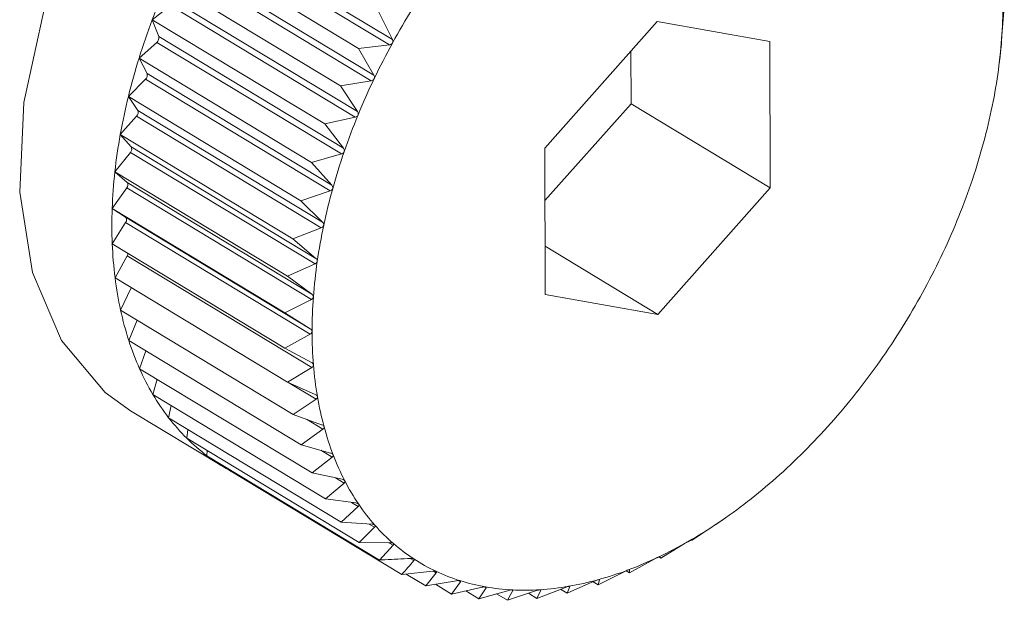
# Model space of a CAD drawing. Extents: x 19.1 to 29.8, y 0.6 to 8.7.
# Drawn here: x 24.4 to 24.4, y 4.8 to 4.8 of the extents above; entities that cross this region are included whole.
import ezdxf

# ---------------------------------------------------------------- set-up
doc = ezdxf.new("R2010")
doc.units = 0
doc.header["$MEASUREMENT"] = 0
doc.layers.get('0').update_dxf_attribs({"linetype": 'CONTINUOUS'})
doc.layers.add('D7', color=7, linetype='CONTINUOUS')

# ---------------------------------------------------------------- blocks, each defined once
blk = doc.blocks.new('A$C01A1181B')
at = {"lineweight": 15}
for p, q in [((4.749137968847734, 1.765261734779074), (4.751660241248644, 1.763737043651114)), ((4.749097187294907, 1.76518746132742), (4.751619459695831, 1.76366277019946)), ((4.748839809126935, 1.765040115577204), (4.751196642650228, 1.763615430772449)), ((4.74888515894213, 1.764774515226788), (4.751407431343054, 1.763249824098828)), ((4.748848784691205, 1.764698520151258), (4.751371057092129, 1.763173829023298)), ((4.748594390975157, 1.764527374544524), (4.750951224498451, 1.763102689739769)), ((4.748380576800542, 1.764006919933266), (4.748630049974864, 1.764200562875111)), ((4.748630049974864, 1.764200562875111), (4.751152322375788, 1.762675871747151)), ((4.74866174009388, 1.764277701206103), (4.751184012494804, 1.762753010078143)), ((4.751471796998842, 1.764116555957687), (4.751660241248644, 1.763737043651114)), ((4.759985204014853, 1.763794040899255), (4.760017401650273, 1.764175063840847)), ((4.748380576800542, 1.764006919933266), (4.750737410323836, 1.762582235128511)), ((4.748469412655339, 1.763775073771701), (4.748380576800542, 1.764006919933266)), ((4.755277678107788, 1.763982438276923), (4.753742524367141, 1.762254147879251)), ((4.756816168349019, 1.763710354461363), (4.755277678107788, 1.763982438276923)), ((4.748469412655339, 1.763775073771701), (4.750991685056263, 1.762250382643739)), ((4.748199993858066, 1.763482712717277), (4.748442647849174, 1.76369737925452)), ((4.748442647849174, 1.76369737925452), (4.750964920250098, 1.76217268812656)), ((4.751619459695831, 1.76366277019946), (4.751196642650228, 1.763615430772449)), ((4.756819504849602, 1.761709980248131), (4.756816168349019, 1.763710354461363)), ((4.759953045294168, 1.763453592770086), (4.759980813188008, 1.763675572008141)), ((4.759980813188008, 1.763675572008141), (4.759979781115618, 1.76372000953228)), ((4.751196642650228, 1.763615430772449), (4.751407431343054, 1.763249824098828)), ((4.754919005232793, 1.76285881528411), (4.754917806858245, 1.76357729186811)), ((4.748199993858066, 1.763482712717277), (4.750556827381359, 1.762058027912522)), ((4.748309640354435, 1.763270458221848), (4.748199993858066, 1.763482712717277)), ((4.759944621483513, 1.763381238992142), (4.759953783789342, 1.763453500881504)), ((4.748309640354435, 1.763270458221848), (4.750831912755359, 1.761745767093888)), ((4.748054016492944, 1.762958742429998), (4.748288004557452, 1.76319279882067)), ((4.748288004557452, 1.76319279882067), (4.750810276958376, 1.76166810769271)), ((4.751371057092129, 1.763173829023298), (4.750951224498451, 1.763102689739769)), ((4.750951224498451, 1.763102689739769), (4.751184012494804, 1.762753010078143)), ((4.748054016492944, 1.762958742429998), (4.750410850016237, 1.761534057625241)), ((4.748183639154846, 1.762767694985579), (4.748054016492944, 1.762958742429998)), ((4.753743722741689, 1.761535671295251), (4.754919005232793, 1.76285881528411)), ((4.754919005232793, 1.76285881528411), (4.756819504849602, 1.761709980248131)), ((4.748183639154846, 1.762767694985579), (4.750705911555769, 1.761243003857619)), ((4.747943755681078, 1.762438996801693), (4.74816729702853, 1.762690661735338)), ((4.74816729702853, 1.762690661735338), (4.750689569429454, 1.761165970607378)), ((4.751152322375788, 1.762675871747151), (4.750737410323836, 1.762582235128511)), ((4.750737410323836, 1.762582235128511), (4.750991685056263, 1.762250382643739)), ((4.747943755681078, 1.762438996801693), (4.750300589204372, 1.761014311996938)), ((4.748092368001792, 1.762270610394696), (4.747943755681078, 1.762438996801693)), ((4.747870050573837, 1.761927431410429), (4.748081443919588, 1.762194789564941)), ((4.748081443919588, 1.762194789564941), (4.750603716320512, 1.760670098436979)), ((4.748092368001792, 1.762270610394696), (4.750614640402716, 1.760745919266736)), ((4.750964920250098, 1.76217268812656), (4.750556827381359, 1.762058027912522)), ((4.753742524367141, 1.762254147879251), (4.753745860867724, 1.760253773666017)), ((4.750556827381359, 1.762058027912522), (4.750831912755359, 1.761745767093888)), ((4.747870050573837, 1.761927431410429), (4.750226884097131, 1.760502746605676)), ((4.748036521523858, 1.761782987563084), (4.747870050573837, 1.761927431410429)), ((4.748036521523858, 1.761782987563084), (4.750558793924782, 1.760258296435124)), ((4.747833462111572, 1.761427939577725), (4.748031098624622, 1.761708956196109)), ((4.748031098624622, 1.761708956196109), (4.750553371025546, 1.760184265068149)), ((4.750810276958376, 1.76166810769271), (4.750410850016237, 1.761534057625241)), ((4.755284351108955, 1.759981689850459), (4.756819504849602, 1.761709980248131)), ((4.750410850016237, 1.761534057625241), (4.750705911555769, 1.761243003857619)), ((4.747833462111572, 1.761427939577725), (4.750190295634866, 1.76000325477297)), ((4.748016524746461, 1.761308537594926), (4.747833462111572, 1.761427939577725)), ((4.747834268754573, 1.760944322738027), (4.748016644301742, 1.761236859114138)), ((4.748016524746461, 1.761308537594926), (4.750538797147385, 1.759783846466966)), ((4.748016644301742, 1.761236859114138), (4.750538916702666, 1.759712167986178)), ((4.750689569429454, 1.761165970607378), (4.750300589204372, 1.761014311996938)), ((4.750300589204372, 1.761014311996938), (4.750614640402716, 1.760745919266736)), ((4.747834268754573, 1.760944322738027), (4.750191102277867, 1.759519637933272)), ((4.753744762390625, 1.760912357473309), (4.755284351108955, 1.759981689850459)), ((4.747872464363809, 1.760480261507501), (4.748038190957047, 1.760782091262879)), ((4.748038190957047, 1.760782091262879), (4.750560463357971, 1.759257400134919)), ((4.750603716320512, 1.760670098436979), (4.750226884097131, 1.760502746605676)), ((4.747872464363809, 1.760480261507501), (4.750229297887103, 1.759055576702746)), ((4.750226884097131, 1.760502746605676), (4.750558793924782, 1.760258296435124)), ((4.747947758247633, 1.760039287672321), (4.748094564734387, 1.760346003818121)), ((4.750553371025546, 1.760184265068149), (4.750190295634866, 1.76000325477297)), ((4.753745860867724, 1.760253773666017), (4.755284351108955, 1.759981689850459)), ((4.747947758247633, 1.760039287672321), (4.750304591770927, 1.758614602867567)), ((4.748059577374121, 1.75962475730964), (4.748173752531045, 1.75990267614743)), ((4.750190295634866, 1.76000325477297), (4.750538797147385, 1.759783846466966)), ((4.748059577374121, 1.75962475730964), (4.750416410897415, 1.758200072504883)), ((4.750538916702666, 1.759712167986178), (4.750191102277867, 1.759519637933272)), ((4.748207070732192, 1.759239825245814), (4.748291400341841, 1.759484622397158)), ((4.750191102277867, 1.759519637933272), (4.750554802258065, 1.759326180213002)), ((4.748207070732192, 1.759239825245814), (4.750563904255486, 1.757815140441059)), ((4.750560463357971, 1.759257400134919), (4.750229297887103, 1.759055576702746)), ((4.748389115808351, 1.758887421046282), (4.748446904605743, 1.759094847812355)), ((4.750229297887103, 1.759055576702746), (4.750606687448283, 1.75888878078977)), ((4.750246036566153, 1.759048178662255), (4.750617847008414, 1.758823422572316)), ((4.748389115808351, 1.758887421046282), (4.750745949331645, 1.757462736241527)), ((4.750617847008414, 1.758823422572316), (4.750304591770927, 1.758614602867567)), ((4.748604327129641, 1.758570226719788), (4.748639507899867, 1.758736061264406)), ((4.748085540502245, 1.758664308080176), (4.74935254024679, 1.75789841805619)), ((4.748604327129641, 1.758570226719788), (4.750961160652935, 1.757145541915033)), ((4.750304591770927, 1.758614602867567), (4.750694057840391, 1.758474977070989)), ((4.750485018363335, 1.758549918910054), (4.750710630929774, 1.758413538129664)), ((4.748851066807944, 1.758290656306684), (4.74886835177773, 1.758410626179279)), ((4.750710630929774, 1.758413538129664), (4.750416410897415, 1.758200072504883)), ((4.748851066807944, 1.758290656306684), (4.751207900331238, 1.756865971501929)), ((4.750416410897415, 1.758200072504883), (4.750816248492967, 1.758087918352821)), ((4.749127457005343, 1.758050837506623), (4.749132559616314, 1.75812049641938)), ((4.749127457005343, 1.758050837506623), (4.751484290528637, 1.756626152701868)), ((4.750838108980375, 1.758030866275067), (4.750563904255486, 1.757815140441059)), ((4.750680943807197, 1.758125871217862), (4.750838108980375, 1.758030866275067)), ((4.749431394225539, 1.757852595485481), (4.749431369991498, 1.757867124822182)), ((4.749431394225539, 1.757852595485481), (4.751788227748833, 1.756427910680726)), ((4.750563904255486, 1.757815140441059), (4.750972329461362, 1.757730550385824)), ((4.750881934678006, 1.757749272295264), (4.750999310975288, 1.757678319372401)), ((4.750999310975288, 1.757678319372401), (4.750745949331645, 1.757462736241527)), ((4.750745949331645, 1.757462736241527), (4.751161112875167, 1.757405592956012)), ((4.751193010069983, 1.75735858051647), (4.750961160652935, 1.757145541915033)), ((4.751101712999031, 1.757413768780056), (4.751193010069983, 1.75735858051647)), ((4.756149683089987, 1.757160623719999), (4.756209603015961, 1.757202457057293)), ((4.750961160652935, 1.757145541915033), (4.751381161978586, 1.757115519185641)), ((4.751417732097408, 1.75707408311303), (4.751207900331238, 1.756865971501929)), ((4.751344896592755, 1.757118111524756), (4.751417732097408, 1.75707408311303)), ((4.755754921592455, 1.756897102896316), (4.756068176829942, 1.757105922601067)), ((4.756130777349057, 1.757148037650101), (4.756149255146212, 1.757161233698939)), ((4.751207900331238, 1.756865971501929), (4.751630802065094, 1.756862536711251)), ((4.751671766787226, 1.756826992359107), (4.751484290528637, 1.756626152701868)), ((4.751612723422895, 1.756862683545249), (4.751671766787226, 1.756826992359107)), ((4.755327598971661, 1.756652466093431), (4.755658764442529, 1.756854289525604)), ((4.755722099367517, 1.756890547970174), (4.755754921592455, 1.756897102896316)), ((4.751904864592845, 1.756648395469176), (4.751953180782067, 1.756619188764535)), ((4.755300071589687, 1.756669106149861), (4.755327598971661, 1.756652466093431)), ((4.755309975214402, 1.756671861753023), (4.755327598971661, 1.756652466093431)), ((4.754898573475757, 1.756449205808666), (4.755246387900556, 1.756641735861573)), ((4.751788227748833, 1.756427910680726), (4.752211044794436, 1.756475250107737)), ((4.751849396428966, 1.756434759246313), (4.752117398846053, 1.756272754179983)), ((4.752259832351513, 1.756452253840145), (4.752117398846053, 1.756272754179983)), ((4.75222088648998, 1.756475796265423), (4.752259832351513, 1.756452253840145)), ((4.754471110247835, 1.756288868975519), (4.754834185638515, 1.756469879270698)), ((4.754850897479628, 1.756478025522309), (4.754898573475757, 1.756449205808666)), ((4.754895958056849, 1.756494600451624), (4.754897541403366, 1.756493643332806)), ((4.754897541403366, 1.756493643332806), (4.754898573475757, 1.756449205808666)), ((4.752117398846053, 1.756272754179983), (4.752537231439717, 1.756343893463512)), ((4.752248972885141, 1.756295048977988), (4.752469298629492, 1.756161864034299)), ((4.752589387691941, 1.756327458061506), (4.752469298629492, 1.756161864034299)), ((4.752469298629492, 1.756161864034299), (4.752884210681444, 1.756255500652937)), ((4.75255819551775, 1.756346313452074), (4.752589387691941, 1.756327458061506)), ((4.752939338688222, 1.756245751199852), (4.752841248929315, 1.756096084184636)), ((4.75291574701194, 1.756260012157355), (4.752939338688222, 1.756245751199852)), ((4.753633846959943, 1.756101510744237), (4.754022827185011, 1.756253169354677)), ((4.754048462541135, 1.756172675854105), (4.754425294764516, 1.756340027685409)), ((4.754084278756864, 1.756263716975317), (4.754048462541135, 1.756172675854105)), ((4.754077085053169, 1.756268065504914), (4.754084278756864, 1.756263716975317)), ((4.754402918432731, 1.756330090318404), (4.754471110247835, 1.756288868975519)), ((4.754487936804736, 1.756357249059311), (4.754471110247835, 1.756288868975519)), ((4.754485888890443, 1.756358487005208), (4.754487936804736, 1.756357249059311)), ((4.752660899045807, 1.756205104077653), (4.752841248929315, 1.756096084184636)), ((4.752841248929315, 1.756096084184636), (4.753249341798053, 1.756210744398674)), ((4.753084152737017, 1.75616433189175), (4.753230418979157, 1.756075915255373)), ((4.753230418979157, 1.756075915255373), (4.753629845921296, 1.75620996532284)), ((4.753307022001991, 1.756207755093733), (4.753230418979157, 1.756075915255373)), ((4.753289932696873, 1.756218085425969), (4.753307022001991, 1.756207755093733)), ((4.753517053324018, 1.756172111453512), (4.753633846959943, 1.756101510744237)), ((4.753689639341189, 1.756213758916459), (4.753633846959943, 1.756101510744237)), ((4.753677754371466, 1.756220943274464), (4.753689639341189, 1.756213758916459)), ((4.75395746259926, 1.756227684505815), (4.754048462541135, 1.756172675854105))]:
    blk.add_line(p, q, dxfattribs=at)
at = {"lineweight": 15, "flags": 128}
blk.add_lwpolyline([(4.754874490247218, 1.769895160191123), (4.754855291828221, 1.769906654444812), (4.754007498962977, 1.770231011936552), (4.753041523774257, 1.770277094292689), (4.75200253418825, 1.770042746753473), (4.75093911220327, 1.769538927149375), (4.749900982249429, 1.768789193525128), (4.748936686129539, 1.767828602591734), (4.748091313258456, 1.766702070513617), (4.747404392332058, 1.765462272678699), (4.746908043009398, 1.764167180655805), (4.746625474033166, 1.762877351508536), (4.746569898014627, 1.761653096214273), (4.746743913626645, 1.760551659589916), (4.747139384092605, 1.75962454358786), (4.747737817653046, 1.758915099121946), (4.748085540502245, 1.758664308080176)], dxfattribs=at)
at = {"lineweight": 15}
for centre, radius, start, end in [((4.757576636311981, 1.760533123980233), 0.009830298513322445, 156.0261049598518, 159.3060267186641), ((4.753679909441303, 1.764210647061816), 0.006318369562658931, 355.7737542075836, 0.05734215472102897), ((4.760361182241226, 1.758911139989154), 0.009924728113450736, 148.0588745852449, 151.2287121023123), ((4.757179189211456, 1.760682698198069), 0.009405638229394499, 159.3028312006808, 162.680768604427), ((4.748393538007903, 1.763757754323148), 7.78262514900826e-05, 309.1253405670878, 12.85825923701056), ((4.760272091170194, 1.758959497160301), 0.009823360520289233, 151.2258340539136, 154.4174447442341), ((4.753018443531616, 1.76425897774565), 0.006981598582990142, 351.7704958185819, 355.7782472773097), ((4.756677888238798, 1.760838463904657), 0.008880695069296394, 162.6773393792043, 166.1871403386018), ((4.74823925769229, 1.763248223178367), 7.381135609976423e-05, 311.3322940852609, 17.53218563210504), ((4.752377347157989, 1.764351133607583), 0.007629284446263423, 347.9971527075532, 351.7746918942343), ((4.760062649579041, 1.759059217413704), 0.009591391431924067, 154.414486993562, 157.6573618675599), ((4.756091792842909, 1.760982009635431), 0.00827727740221448, 166.1834258628017, 169.8618324906287), ((4.748119760488876, 1.762740996382929), 6.923365764341663e-05, 313.3623769083498, 22.68288144501568), ((4.759736442695598, 1.759192747706878), 0.00923891304893977, 157.6542611297911, 160.9791165461012), ((4.751782709851682, 1.764476989533664), 0.008237094411019667, 344.411716357847, 348.0010241838272), ((4.755444347663072, 1.761097237283979), 0.007619658698628218, 169.8577988446408, 173.744964362318), ((4.74803579105658, 1.762240064491872), 6.429621225236705e-05, 315.2381452105173, 28.36461799541286), ((4.759303421769076, 1.759341489517857), 0.00878105829122454, 160.9758112789617, 164.415282571243), ((4.751258607447909, 1.764622638609442), 0.008781058290972189, 340.9758112789649, 344.4152825713493), ((4.754761910362816, 1.761171507228358), 0.006933192101766761, 173.7406122209101, 177.880364047052), ((4.747987802433585, 1.761749342002419), 5.92078838468333e-05, 316.9918929025848, 34.6290833640106), ((4.750825586521856, 1.764771380420246), 0.009238913048189001, 337.6542611296019, 340.9791165461778), ((4.758779319364706, 1.759487138593808), 0.008237094410650344, 164.4117163577855, 168.001024183932), ((4.754072090605334, 1.761196536131992), 0.006242918631375067, 177.8757565983225, 182.3153748640906), ((4.74797596526642, 1.761272630604122), 5.416994932155387e-05, 318.6729161420534, 41.51821531925501), ((4.750499379637418, 1.764904910713801), 0.00959139143223865, 334.4144869936458, 337.6573618675415), ((4.758184682059223, 1.759612994519715), 0.007629284446734922, 167.9971527076651, 171.7746918941145), ((4.753402012311938, 1.761168985961923), 0.005572274390650328, 182.3106802710414, 187.0998249997255), ((4.747967923710874, 1.760822129822841), 8.08738039725148e-05, 330.3253353822622, 354.8291327062902), ((4.757543585685141, 1.759705150381732), 0.006981598582997116, 171.7704958185892, 175.7782472773131), ((4.750289938046194, 1.76500463096726), 0.009823360520699187, 331.2258340540175, 334.4174447442141), ((4.752776616560681, 1.761090703892403), 0.004941998449549353, 187.0953743797564, 192.2836299229282), ((4.756882119776222, 1.759753481065536), 0.006318369563434483, 175.7737542078416, 180.057342154448), ((4.750200846977791, 1.765052988136896), 0.009924728110819434, 328.0588745848262, 331.2287121027303), ((4.752217119611672, 1.760968596653619), 0.004369331944294466, 192.2799831033218, 197.912351016096), ((4.756226743561584, 1.759752362527633), 0.005662992576469341, 180.0526614506061, 184.6607620573236), ((4.750229162652204, 1.765034752739496), 0.009891052270918155, 324.8847069909059, 328.0617366172976), ((4.751739729951339, 1.760814147887004), 0.003867579726020505, 197.910342928014, 204.0200489736687), ((4.75036568151566, 1.764938147534473), 0.009723810775872532, 321.6742557189348, 324.8876167275822), ((4.751354710532468, 1.760642611486759), 0.003446076834614257, 204.0207589072185, 210.6192141190547), ((4.755602624505897, 1.75970107280069), 0.005036769736126628, 184.6561352784805, 189.6387892736136), ((4.751065848864258, 1.760471936086192), 0.003110560683264561, 210.6237744377293, 217.6887658409193), ((4.755032071562013, 1.75960384726889), 0.004457992275570888, 189.6346539312052, 195.039873247376), ((4.750595622789845, 1.764755749223037), 0.00943031140848338, 318.3975712351929, 321.6772767335326), ((4.750870369763604, 1.760321494254635), 0.002863893712678444, 217.6979541849248, 225.1631806409619), ((4.75453316876758, 1.759469584401046), 0.003941339133303168, 195.0369239851854, 200.9049056009804), ((4.750899677450221, 1.764485100930196), 0.009023249410356959, 315.0231312053102, 318.4007662114436), ((4.750759295419797, 1.760210703373671), 0.002707012592231984, 225.1768800121993, 232.9279439912911), ((4.750718226928484, 1.760157632623097), 0.00263991185670336, 232.9447772319683, 240.8266945640877), ((4.754118701134388, 1.759311222038123), 0.003497647737961309, 200.9041113504418, 207.2585851222601), ((4.751255351805568, 1.764128992928789), 0.008519943459229228, 311.5171541480817, 315.0265597390586), ((4.750721321673893, 1.760163717038258), 0.002646733015196405, 240.8324028800604, 244.7452107356264), ((4.75163851388254, 1.763695391637631), 0.007941304562608243, 307.8429579295474, 311.5208678149115), ((4.753795444824632, 1.759144826870953), 0.003134079350271982, 207.2610888307105, 214.0981463308577), ((4.753563868760921, 1.758988459379722), 0.002854654693490353, 214.1049667439956, 221.3813906348345), ((4.752025037182705, 1.763197020776294), 0.007310611698067075, 303.9604328226908, 307.8469907127474), ((4.753418266758374, 1.758860891892564), 0.002661074996443882, 221.392924267147, 229.0182399189923), ((4.752392429748468, 1.762650622320189), 0.006652183046108048, 299.8257605527398, 303.9647841704906), ((4.75334730992337, 1.758780267511497), 0.002553675439783424, 229.0337579731877, 236.8714975166798), ((4.752721337657036, 1.762075946631233), 0.005990040839193706, 295.3916061976516, 299.8303674895559), ((4.752996820709328, 1.761494539574059), 0.005346670912006479, 290.6081457193608, 295.3963009102188), ((4.753334980437998, 1.758762791774855), 0.002532302262488566, 236.8890207444807, 244.7708202498739), ((4.753361821853758, 1.758821546757778), 0.002596893611439371, 244.7876480985936, 252.5381466773093), ((4.753209313692523, 1.760928408285995), 0.004741974500437278, 285.4254590875183, 290.6125976069516), ((4.753406419486581, 1.75896550905202), 0.002747604207425047, 252.5518353709617, 260.0161344685608), ((4.75344700884942, 1.759198839235149), 0.00298443803192343, 260.0253102312505, 267.0891353404898), ((4.753437015563648, 1.759924174348253), 0.003711017305199884, 273.6915612510734, 279.7999790633555), ((4.753355208154531, 1.760398655477973), 0.00419249915888518, 279.7979653071367, 285.4291090062587), ((4.753463101376468, 1.759520492004146), 0.003306493013301064, 267.0936841894011, 273.6908600369741)]:
    blk.add_arc(centre, radius, start, end, dxfattribs=at)
for points, knots in [([(4.759981098244879, 1.763745014597346), (4.759981159111135, 1.763745840247587), (4.759981534395806, 1.763750930981503), (4.759982359568255, 1.763761463164627), (4.759983720577608, 1.763777730693612), (4.759984671164361, 1.76378818227532), (4.759985204014853, 1.763794040899255)], [0, 0, 0, 0, 0.055031815016444, 0.3393111423640047, 0.6296515051344671, 1, 1, 1, 1]), ([(4.751661681794317, 1.763688055322314), (4.751661210336536, 1.763687237616125), (4.751658327769277, 1.763682238031624), (4.751650873014228, 1.763674247389726), (4.751636787073807, 1.76366599618939), (4.751625680718035, 1.763663928421725), (4.751619459695831, 1.76366277019946)], [0, 0, 0, 0, 0.05557761604353727, 0.3398103025220074, 0.630206806965695, 1, 1, 1, 1]), ([(4.751660241248644, 1.763737043651114), (4.751662775069462, 1.763730686606339), (4.751667351028019, 1.763719206089185), (4.75166749214354, 1.763701706340834), (4.751663500962437, 1.763692329333493), (4.751661681794317, 1.763688055322314)], [0, 0, 0, 0, 0.4030671122043846, 0.7279198210661104, 1, 1, 1, 1]), ([(4.759979781115618, 1.76372000953228), (4.759979762666532, 1.76372127805109), (4.759979729312334, 1.763723571411813), (4.759980233619103, 1.763732805421807), (4.759980827327936, 1.763741189043449), (4.759981098244879, 1.763745014597346)], [0, 0, 0, 0, 0.4022570144773494, 0.7272422224041837, 1, 1, 1, 1]), ([(4.751407431343054, 1.763249824098828), (4.751410341071136, 1.763243667591551), (4.751415596119443, 1.763232548771491), (4.751416774104271, 1.76321520511655), (4.75141333899856, 1.76320567688634), (4.751411773219274, 1.763201333757845)], [0, 0, 0, 0, 0.4030357796939004, 0.7278936109573017, 1, 1, 1, 1]), ([(4.751411773219274, 1.763201333757845), (4.751411350455555, 1.763200496118406), (4.75140876477613, 1.763195373003713), (4.751401785296039, 1.763187020553707), (4.751388190855764, 1.763178027065189), (4.751377208715041, 1.763175336267778), (4.751371057092129, 1.763173829023298)], [0, 0, 0, 0, 0.05555650232480718, 0.3397909886811026, 0.630185318011889, 1, 1, 1, 1]), ([(4.751191311907505, 1.762705332814788), (4.751190941050936, 1.762704481899691), (4.751188671592786, 1.762699274721644), (4.751182211143075, 1.762690630018094), (4.751169181540831, 1.762680980548152), (4.751158375598862, 1.762677706043927), (4.751152322375788, 1.762675871747151)], [0, 0, 0, 0, 0.05552052948177374, 0.3397580832177163, 0.6301487072857672, 1, 1, 1, 1]), ([(4.751184012494804, 1.762753010078143), (4.751187294726464, 1.762747089811656), (4.751193222947919, 1.762736396888533), (4.751195459941286, 1.762719322856828), (4.751192610725326, 1.762709713327782), (4.751191311907505, 1.762705332814788)], [0, 0, 0, 0, 0.4029823954420584, 0.7278489546782668, 1, 1, 1, 1]), ([(4.751001975702735, 1.762203827359812), (4.75100165953539, 1.762202969953835), (4.750999723196458, 1.762197718846652), (4.750993821592473, 1.762188853722941), (4.750981425927392, 1.762178639545176), (4.750970846826064, 1.762174825060047), (4.750964920250098, 1.76217268812656)], [0, 0, 0, 0, 0.05546822423207637, 0.3397102398299888, 0.6300954777553673, 1, 1, 1, 1]), ([(4.750991685056263, 1.762250382643739), (4.750995333468296, 1.762244732511563), (4.751001923750081, 1.762234526437538), (4.751005233858194, 1.762217833570521), (4.751002995961031, 1.762208213262481), (4.751001975702735, 1.762203827359812)], [0, 0, 0, 0, 0.4029047714688889, 0.7277840226780391, 1, 1, 1, 1]), ([(4.750845205567771, 1.76170063415225), (4.750844946414517, 1.761699777119439), (4.750843357525241, 1.761694522582873), (4.750838050345976, 1.761685510609306), (4.750826352962591, 1.761674827265001), (4.750816049612908, 1.761670520591395), (4.750810276958376, 1.76166810769271)], [0, 0, 0, 0, 0.05539731953027938, 0.3396453870453188, 0.6300233261760143, 1, 1, 1, 1]), ([(4.750831912755359, 1.761745767093888), (4.750835918134896, 1.761740418923681), (4.750843154237174, 1.761730756941303), (4.75084754343672, 1.76171455394824), (4.75084593772165, 1.761704993435391), (4.750845205567771, 1.76170063415225)], [0, 0, 0, 0, 0.4027995407092168, 0.7276959995910236, 1, 1, 1, 1]), ([(4.750705911555769, 1.761243003857619), (4.750710261844176, 1.761237987170547), (4.750718122501311, 1.761228922379127), (4.750723588608565, 1.761213314319074), (4.750722631233813, 1.761203883685987), (4.750722194618035, 1.761199582796246)], [0, 0, 0, 0, 0.4026617773773105, 0.727580766948099, 1, 1, 1, 1]), ([(4.750722194618035, 1.761199582796246), (4.750721994320884, 1.761198733033467), (4.750720764529476, 1.761193515630286), (4.75071608285549, 1.761184431562647), (4.750705142869123, 1.761173378126962), (4.750695162074578, 1.761168630753701), (4.750689569429454, 1.761165970607378)], [0, 0, 0, 0, 0.05530449914856166, 0.3395604951522214, 0.6299288840986355, 1, 1, 1, 1]), ([(4.750633879041104, 1.760704486595161), (4.750633738933232, 1.760703650988479), (4.750632877108316, 1.760698511044577), (4.75062884729698, 1.760689430268961), (4.750618718166407, 1.760678108586861), (4.750609104261017, 1.760672975297021), (4.750603716320512, 1.760670098436979)], [0, 0, 0, 0, 0.05518497683086953, 0.339451192150548, 0.6298072912182602, 1, 1, 1, 1]), ([(4.750614640402716, 1.760745919266736), (4.750619320748967, 1.760741261054401), (4.750627779798933, 1.760732842008276), (4.750634312506577, 1.760717929505791), (4.750634014831164, 1.760708697803871), (4.750633879041104, 1.760704486595163)], [0, 0, 0, 0, 0.4024843712279783, 0.7274323802375414, 1, 1, 1, 1]), ([(4.750580930971864, 1.760219113530036), (4.750580851848952, 1.760218298915788), (4.750580363998608, 1.760213276226811), (4.750577007500326, 1.760204274207529), (4.750567736655157, 1.760192788103625), (4.750558531158006, 1.760187326541482), (4.750553371025546, 1.760184265068149)], [0, 0, 0, 0, 0.05503181501554387, 0.3393111423571593, 0.6296515051205508, 1, 1, 1, 1]), ([(4.750558793924782, 1.760258296435124), (4.750563786741253, 1.76025402095568), (4.750572813276079, 1.760246291297623), (4.750580394260808, 1.760232169801176), (4.75058076280186, 1.760223204508069), (4.750580930971864, 1.760219113530036)], [0, 0, 0, 0, 0.4022570144763618, 0.7272422224022476, 1, 1, 1, 1]), ([(4.750538797147385, 1.759783846466966), (4.750544082341122, 1.759779974907984), (4.75055364101668, 1.759772972898583), (4.750562243900319, 1.759759731896784), (4.750563280280488, 1.759751098594327), (4.750563753377094, 1.75974715758297)], [0, 0, 0, 0, 0.4019790616123197, 0.7270097600527261, 1, 1, 1, 1]), ([(4.750563753377094, 1.75974715758297), (4.750563735455842, 1.759746370575929), (4.750563624637024, 1.759741503996574), (4.750560957689018, 1.759732655626268), (4.750552586183474, 1.759721110282793), (4.7505438275806, 1.759715380582746), (4.750538916702666, 1.759712167986178)], [0, 0, 0, 0, 0.05484458873862686, 0.33913996948352, 0.6294611152205386, 1, 1, 1, 1]), ([(4.750554802258065, 1.759326180213002), (4.750560365737172, 1.759322724636585), (4.750570423835228, 1.759316477371922), (4.75058000529458, 1.759304195318462), (4.750581702529757, 1.759295965802554), (4.75058247698864, 1.759292210623695)], [0, 0, 0, 0, 0.4022674523941058, 0.7272509523073075, 1, 1, 1, 1]), ([(4.75058247698864, 1.759292210623695), (4.750582520089893, 1.75929145180435), (4.750582785811474, 1.75928677364057), (4.750580812576516, 1.759278147822794), (4.750573372517721, 1.759266656708679), (4.750565100298161, 1.759260725074709), (4.750560463357971, 1.759257400134919)], [0, 0, 0, 0, 0.05503884632564835, 0.3393175713189605, 0.6296586561905788, 1, 1, 1, 1]), ([(4.750606687448283, 1.75888878078977), (4.750612505314024, 1.758885757213923), (4.750623020159338, 1.75888029259276), (4.750633539288671, 1.758869044582308), (4.750635887939936, 1.758861277933649), (4.750636959308537, 1.758857735073276)], [0, 0, 0, 0, 0.4024919885882851, 0.7274387514547775, 1, 1, 1, 1]), ([(4.750636959308537, 1.758857735073276), (4.750637063398969, 1.758857011057092), (4.750637703624434, 1.758852557875892), (4.750636430518512, 1.758844226461749), (4.750629948153588, 1.75883289406989), (4.750622193137445, 1.758826824262812), (4.750617847008414, 1.758823422572316)], [0, 0, 0, 0, 0.05519010862299085, 0.3394558849339312, 0.6298125115009359, 1, 1, 1, 1]), ([(4.750694057840391, 1.758474977070989), (4.750700104326242, 1.75847239791991), (4.750711029807832, 1.758467737615003), (4.750722438259174, 1.758457590882072), (4.750725424028374, 1.758450342973724), (4.750726785693416, 1.758447037552996)], [0, 0, 0, 0, 0.4026673962771253, 0.7275854668261602, 1, 1, 1, 1]), ([(4.750726785693416, 1.758447037552996), (4.750726950156135, 1.758446354515435), (4.750727959871256, 1.758442161021867), (4.750727387721113, 1.75843419358158), (4.750721882121809, 1.758423123463208), (4.750714671380521, 1.758416980348761), (4.750710630929774, 1.758413538129664)], [0, 0, 0, 0, 0.05530828487049522, 0.3395639573716309, 0.629932735728096, 1, 1, 1, 1]), ([(4.750816248492967, 1.758087918352821), (4.750822496138184, 1.758085792445955), (4.750833783046048, 1.758081951812541), (4.750846025483298, 1.758072965214106), (4.750849629297591, 1.758066288201901), (4.750851272510261, 1.75806324371897)], [0, 0, 0, 0, 0.402803685249342, 0.7276994663622842, 1, 1, 1, 1]), ([(4.750851272510261, 1.75806324371897), (4.750851496181156, 1.758062607394658), (4.750852867466477, 1.758058706206839), (4.750852991576167, 1.758051169508471), (4.750848474464675, 1.758040463414106), (4.750841831062857, 1.758034312456843), (4.750838108980375, 1.758030866275067)], [0, 0, 0, 0, 0.05540011206678724, 0.3396479411584122, 0.6300261676897454, 1, 1, 1, 1]), ([(4.750972329461362, 1.757730550385824), (4.750978749304934, 1.757728882924869), (4.750990345694902, 1.757725870931313), (4.751003360271199, 1.757718094494667), (4.751007558412709, 1.757712036365945), (4.75100947233922, 1.757709274474015)], [0, 0, 0, 0, 0.4029077807246847, 0.7277865398813793, 1, 1, 1, 1]), ([(4.75100947233922, 1.757709274474015), (4.751009753536309, 1.757708690142737), (4.751011475649449, 1.757705111568715), (4.751012285883562, 1.757698069074872), (4.751008761524844, 1.757687826134303), (4.751002704310778, 1.757681732891616), (4.750999310975288, 1.757678319372401)], [0, 0, 0, 0, 0.05547025192399777, 0.3397120945113798, 0.6300975412082948, 1, 1, 1, 1]), ([(4.751161112875167, 1.757405592956012), (4.751167674665481, 1.757404385521397), (4.751179526247455, 1.757402204712566), (4.751193245113782, 1.757395679251223), (4.751198009390407, 1.757390283423726), (4.751200181184075, 1.757387823737819)], [0, 0, 0, 0, 0.4029844921296533, 0.7278507085615303, 1, 1, 1, 1]), ([(4.751200181184075, 1.757387823737819), (4.751200517733707, 1.757387296203802), (4.751202577205788, 1.757384068027333), (4.751204058098551, 1.757377579414934), (4.751201523255858, 1.757367895352658), (4.751196066695229, 1.757361924971041), (4.751193010069983, 1.75735858051647)], [0, 0, 0, 0, 0.05552194231399496, 0.3397593755619184, 0.630150145138422, 1, 1, 1, 1]), ([(4.751381161978586, 1.757115519185641), (4.751387834395544, 1.757114769748952), (4.751399884941236, 1.757113416248247), (4.751414234789081, 1.757108173048371), (4.751419532742901, 1.757103478015846), (4.751421947635365, 1.757101337944581)], [0, 0, 0, 0, 0.4030371067934192, 0.7278947210917033, 1, 1, 1, 1]), ([(4.751421947635365, 1.757101337944581), (4.751422336897718, 1.757100871512785), (4.751424717645676, 1.757098018792668), (4.751426848540703, 1.757092139500012), (4.751425292492485, 1.757083105886707), (4.751420446542653, 1.757077322603138), (4.751417732097408, 1.75707408311303)], [0, 0, 0, 0, 0.05555739659723914, 0.3397918067119222, 0.6301862281648762, 1, 1, 1, 1]), ([(4.756068176829942, 1.757105922601067), (4.756073404019943, 1.757109465789098), (4.756082851314972, 1.757115869524704), (4.756097405870022, 1.757125693792169), (4.756105294467943, 1.757131004695998), (4.756108892957087, 1.757133427335614)], [0, 0, 0, 0, 0.4024919885854101, 0.7274387514543715, 1, 1, 1, 1]), ([(4.756108892957087, 1.757133427335614), (4.756109577835659, 1.757133888022503), (4.756113790294449, 1.757136721553369), (4.756120584788377, 1.75714128263999), (4.756127737630067, 1.757146061682967), (4.756129685633283, 1.757147327981057), (4.756130777349057, 1.757148037650101)], [0, 0, 0, 0, 0.05519010862235678, 0.3394558849344688, 0.6298125115014203, 1, 1, 1, 1]), ([(4.751630802065094, 1.756862536711251), (4.75163755295182, 1.756862239667297), (4.751649744718122, 1.756861703220659), (4.751664647356009, 1.756857763800062), (4.751670442506878, 1.756853802823507), (4.751673083916486, 1.756851997424173)], [0, 0, 0, 0, 0.4030677558484838, 0.7279203594829737, 1, 1, 1, 1]), ([(4.751673083916501, 1.756851997424173), (4.751673522811501, 1.756851595875798), (4.751676206266978, 1.756849140762053), (4.75167896148993, 1.756843921566997), (4.751678366106717, 1.756835625109476), (4.751674136129978, 1.756830091761186), (4.751671766787226, 1.756826992359107)], [0, 0, 0, 0, 0.05557804977152703, 0.339810699277603, 0.6302072484063947, 1, 1, 1, 1]), ([(4.755658764442529, 1.756854289525604), (4.755664268150625, 1.756857679120509), (4.75567421818991, 1.756863807098567), (4.75568929739481, 1.756872817436379), (4.755697323966743, 1.756877457403052), (4.755700986541015, 1.756879574648458)], [0, 0, 0, 0, 0.4022674523910874, 0.7272509523043711, 1, 1, 1, 1]), ([(4.755700986541015, 1.756879574648458), (4.755701676773668, 1.756879968947651), (4.75570593209666, 1.75688239982426), (4.755712694901632, 1.756886153431505), (4.75571958805682, 1.756889728978294), (4.75572119731055, 1.756890253790193), (4.755722099367517, 1.756890547970174)], [0, 0, 0, 0, 0.0550388463245766, 0.3393175713201795, 0.6296586561920627, 1, 1, 1, 1]), ([(4.751484290528637, 1.756626152701868), (4.751508971120543, 1.756627358469505), (4.751650351358947, 1.756634265585689), (4.75179156833677, 1.756642102253148), (4.751908133222912, 1.756648570882232)], [0, 0, 0, 0, 0.1745688943168392, 1, 1, 1, 1]), ([(4.751908133222912, 1.756648570882232), (4.751914929824778, 1.756648717102745), (4.751927203988913, 1.756648981166265), (4.751942576950825, 1.756646357107609), (4.751948829072703, 1.756643157952244), (4.751951678728716, 1.75664169980851)], [0, 0, 0, 0, 0.4030776333103887, 0.727928622164219, 1, 1, 1, 1]), ([(4.755246387900556, 1.756641735861573), (4.755252143699977, 1.756644934208817), (4.755262553705009, 1.756650718776427), (4.755278073926377, 1.756658828599116), (4.755286182384367, 1.756662760210988), (4.755289883884942, 1.756664554986722)], [0, 0, 0, 0, 0.4019644629058973, 0.726997551016796, 1, 1, 1, 1]), ([(4.755289883884942, 1.756664554986722), (4.755290573472109, 1.756664880000688), (4.755294838292244, 1.756666890081762), (4.755301508392691, 1.756669813919622), (4.755308060400793, 1.756672176989087), (4.755309287295333, 1.756671975005247), (4.755309975214402, 1.756671861753023)], [0, 0, 0, 0, 0.05483475581075505, 0.3391309804300173, 0.6294511174938968, 1, 1, 1, 1]), ([(4.751953180782067, 1.756619188764535), (4.751926052314786, 1.756587092877506), (4.751871545068582, 1.756522604957935), (4.751816085084371, 1.756459571927888), (4.751788227748833, 1.756427910680726)], [0, 0, 0, 0, 0.4977038682990411, 1, 1, 1, 1]), ([(4.751951678728716, 1.75664169980851), (4.751952163763065, 1.756641366377155), (4.751955129017887, 1.756639327946433), (4.751958478082813, 1.756634814578973), (4.751958817962759, 1.756627336452217), (4.751955204677927, 1.756622113998302), (4.751953180782067, 1.756619188764535)], [0, 0, 0, 0, 0.05558470585583623, 0.3398167880295341, 0.6302140229169417, 1, 1, 1, 1]), ([(4.752211044794436, 1.756475250107737), (4.752217854002922, 1.756475827017685), (4.752230151106005, 1.756476868889308), (4.752245908288486, 1.756475561748505), (4.752252573715907, 1.756473146467226), (4.752255611797281, 1.756472045589428)], [0, 0, 0, 0, 0.4030671122098379, 0.7279198210669284, 1, 1, 1, 1]), ([(4.752255611797281, 1.756472045589428), (4.752256139092751, 1.756471782938695), (4.752259363060347, 1.756470177050716), (4.752263270909282, 1.756466409842988), (4.752264513570879, 1.756459825068253), (4.752261513042583, 1.756454972126674), (4.752259832351513, 1.756452253840145)], [0, 0, 0, 0, 0.05557761604457956, 0.3398103025238636, 0.6302068069668603, 1, 1, 1, 1]), ([(4.754834185638515, 1.756469879270698), (4.754840177539762, 1.756472855477716), (4.754851010324316, 1.756478236175445), (4.754866883692756, 1.756485364116514), (4.754875006972, 1.756488550700698), (4.754878713728317, 1.756490004779861)], [0, 0, 0, 0, 0.4022570144750652, 0.7272422224021533, 1, 1, 1, 1]), ([(4.754878713728317, 1.756490004779861), (4.754879402319219, 1.756490260414683), (4.754883647982595, 1.756491836589179), (4.754890165946492, 1.75649391408831), (4.754896289243305, 1.756495061134011), (4.754897091627626, 1.75649415260683), (4.754897541403366, 1.756493643332806)], [0, 0, 0, 0, 0.05503181501496553, 0.3393111423562188, 0.6296515051220943, 1, 1, 1, 1]), ([(4.752537231439717, 1.756343893463512), (4.752544020038698, 1.756344885140114), (4.752556280433623, 1.756346676135104), (4.752572332757808, 1.756346677425331), (4.752579364720489, 1.756345062189698), (4.75258257000803, 1.756344325937976)], [0, 0, 0, 0, 0.4030357796925025, 0.7278936109583781, 1, 1, 1, 1]), ([(4.75258257000803, 1.756344325937976), (4.752583135331164, 1.756344136141001), (4.752586592922952, 1.756342975317347), (4.752591020197812, 1.756339988893517), (4.752593126328307, 1.756334365766779), (4.752590729993699, 1.75632993817031), (4.752589387691941, 1.756327458061506)], [0, 0, 0, 0, 0.05555650232564318, 0.3397909886814182, 0.6301853180089549, 1, 1, 1, 1]), ([(4.752884210681444, 1.756255500652937), (4.752890945593634, 1.756256887946947), (4.752903109893751, 1.756259393615945), (4.752919365987722, 1.75626068486708), (4.752926714970656, 1.756259879846995), (4.752930065011554, 1.75625951287782)], [0, 0, 0, 0, 0.4029823954424374, 0.7278489546795093, 1, 1, 1, 1]), ([(4.752930065011554, 1.75625951287782), (4.752930663804477, 1.756259397398871), (4.752934328119949, 1.756258690725014), (4.75293923146495, 1.756256513733181), (4.752942155222655, 1.756251913308212), (4.752940349954869, 1.756247963682879), (4.752939338688222, 1.756245751199852)], [0, 0, 0, 0, 0.05552052948190628, 0.3397580832194362, 0.6301487072867376, 1, 1, 1, 1]), ([(4.754022827185011, 1.756253169354677), (4.754029207591273, 1.756255598592958), (4.754040736524843, 1.756259988051189), (4.754057043289464, 1.756264940972386), (4.754065024672599, 1.756266566859246), (4.754068664624299, 1.756267308353486)], [0, 0, 0, 0, 0.4026617773798079, 0.7275807669475673, 1, 1, 1, 1]), ([(4.754068664624299, 1.756267308353486), (4.754069333706781, 1.756267418283544), (4.754073441762813, 1.756268093235947), (4.754079478323135, 1.756268453567506), (4.754084520233718, 1.75626720866423), (4.754084365474654, 1.75626497089079), (4.754084278756864, 1.756263716975317)], [0, 0, 0, 0, 0.05530449915078976, 0.3395604951517258, 0.6299288841034965, 1, 1, 1, 1]), ([(4.754425294764516, 1.756340027685409), (4.754431495353174, 1.756342746806657), (4.754442702021777, 1.756347661225655), (4.754458838214106, 1.756353734143877), (4.754466919087136, 1.75635615029093), (4.754470605324315, 1.756357252460345)], [0, 0, 0, 0, 0.4024843712263586, 0.7274323802370601, 1, 1, 1, 1]), ([(4.754470605324315, 1.756357252460345), (4.754471287024359, 1.756357436156494), (4.7544754802651, 1.756358566099458), (4.754481786483524, 1.756359786872048), (4.754487405187263, 1.756359728284504), (4.754487745873348, 1.756358139477593), (4.75448793680475, 1.75635724905931)], [0, 0, 0, 0, 0.0551849768299606, 0.339451192148947, 0.6298072912145781, 1, 1, 1, 1]), ([(4.753249341798053, 1.756210744398674), (4.753255990329208, 1.756212505076876), (4.753267999853762, 1.756215685464785), (4.753284366750393, 1.756218238357244), (4.753291980877265, 1.756218247650681), (4.753295452161055, 1.756218251887562)], [0, 0, 0, 0, 0.4029047714675673, 0.7277840226777909, 1, 1, 1, 1]), ([(4.753295452161055, 1.756218251887562), (4.753296079572976, 1.756218211565475), (4.753299922101903, 1.756217964616427), (4.753305254494549, 1.756216619504096), (4.753308943863033, 1.756213095134518), (4.753307712070949, 1.756209672504136), (4.753307022001991, 1.756207755093733)], [0, 0, 0, 0, 0.05546822423235525, 0.3397102398293192, 0.6300954777574439, 1, 1, 1, 1]), ([(4.753629845921296, 1.75620996532284), (4.753636375999335, 1.756212074230069), (4.753648173211587, 1.756215884173224), (4.753664557056581, 1.756219660744518), (4.753672382494386, 1.756220482358824), (4.753675950639689, 1.756220856988246)], [0, 0, 0, 0, 0.4027995407123017, 0.7276959995931452, 1, 1, 1, 1]), ([(4.753675950639689, 1.756220856988246), (4.753676601558439, 1.756220892021146), (4.753680592393238, 1.756221106810649), (4.753686303501098, 1.756220609644744), (4.753690700693355, 1.75621820658945), (4.753690020457, 1.756215356009823), (4.753689639341189, 1.756213758916459)], [0, 0, 0, 0, 0.05539731952996983, 0.3396453870470548, 0.630023326176934, 1, 1, 1, 1])]:
    blk.add_open_spline(points, degree=3, knots=knots, dxfattribs=at)

msp = doc.modelspace()

# ---------------------------------------------------------------- block references
at = {"layer": 'D7', "color": 7, "linetype": 'Continuous'}
msp.add_blockref('A$C01A1181B', (19.64024134722863, 3.000855438263555), dxfattribs=at)

doc.saveas('drawing.dxf')
